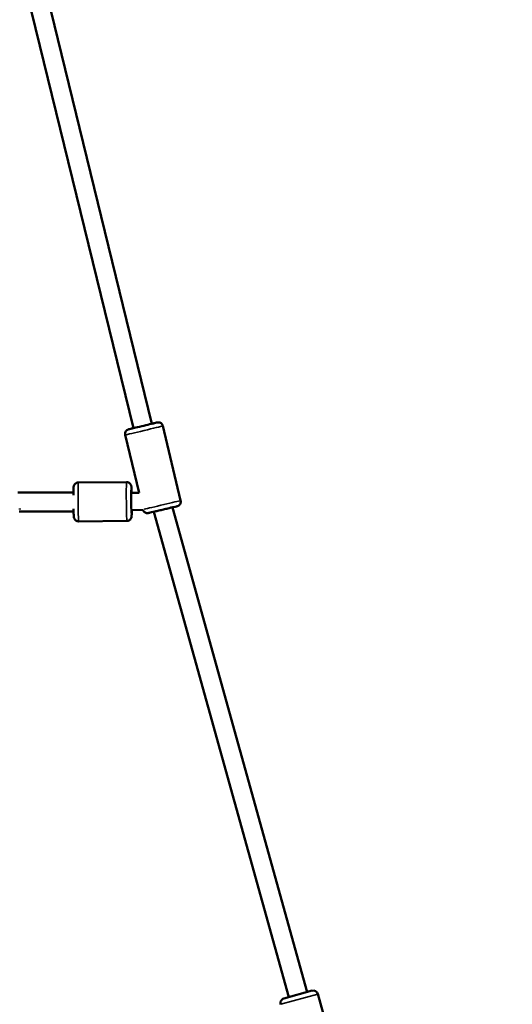
# Model space of a CAD drawing. Units: millimetres. Extents: x -885 to 38470, y 5 to 24596.
# Drawn here: x 7144 to 7665, y 21925 to 22967 of the extents above; entities that cross this region are included whole.
import ezdxf

# ---------------------------------------------------------------- set-up
doc = ezdxf.new("R2010")
doc.units = ezdxf.units.MM
doc.header["$MEASUREMENT"] = 0
doc.layers.add('Visible (ISO)', color=7, linetype='Continuous', lineweight=50)
doc.layers.add('Visible Narrow (ISO)', color=7, linetype='Continuous', lineweight=35)
doc.styles.get("Standard").update_dxf_attribs({"font": 'square721_bt_roman.ttf'})
doc.dimstyles.get("Standard").update_dxf_attribs({"dimtxt": 200, "dimasz": 100, "dimexe": 0.18, "dimexo": 0.0625, "dimgap": 40, "dimtad": 1, "dimdec": 0, "dimlfac": 0.1, "dimrnd": 5, "dimzin": 0, "dimdsep": 46, "dimtxsty": 'Standard', "dimcen": 0.09, "dimse1": 1, "dimse2": 1, "dimadec": 0, "dimazin": 0, "dimtfac": 1, "dimtdec": 0, "dimtofl": 0, "dimtmove": 0, "dimatfit": 3, "dimfxl": 1, "dimtolj": 1, "dimtzin": 0, "dimarcsym": 0})

# ---------------------------------------------------------------- blocks, each defined once
blk = doc.blocks.new('*D7')
at = {"color": 0, "lineweight": -2, "transparency": 16777216}
blk.add_line((252.8, 23845.3), (19103.4, 23845.3), dxfattribs=at)
at = {"color": 0, "transparency": 16777216}
for points in [[(252.8, 23887), (252.8, 23803.7), (2.8, 23845.3)], [(19103.4, 23887), (19103.4, 23803.7), (19353.4, 23845.3)]]:
    blk.add_solid(points, dxfattribs=at)
at = {"layer": 'Defpoints', "color": 0, "transparency": 16777216}
for p in [(19353.4, 23845.3), (2.8, 17632.9), (19353.4, 17632.9)]:
    blk.add_point(p, dxfattribs=at)
at = {"color": 0, "transparency": 16777216, "insert": (9678.1, 24251.7), "char_height": 500, "attachment_point": 5}
blk.add_mtext('\\A1;1935', dxfattribs=at)

msp = doc.modelspace()

# ---------------------------------------------------------------- linework, layer by layer
at = {"layer": 'Visible (ISO)'}
for p, q in [((7019.5, 23621.9), (7283.8, 22539.1)), ((7002.9, 23605.6), (7264.4, 22534.5)), ((7295.7, 22536.8), (7314.4, 22458)), ((7255.8, 22527.3), (7270.4, 22465.9)), ((7257.2, 22477.3), (7206.2, 22476.9)), ((7201.1, 22466.4), (7142.2, 22466.4)), ((7270.4, 22465.9), (7262.2, 22465.9)), ((7201.3, 22446.4), (7143.7, 22446.4)), ((7274.7, 22448), (7262.3, 22447.9)), ((7286.2, 22446.1), (7428.7, 21932.6)), ((7305.7, 22450.7), (7448, 21938)), ((7257.6, 22436.3), (7206.6, 22435.9)), ((7423.4, 21931.2), (7453.3, 21939.5)), ((7459.4, 21936), (7481.1, 21857.9))]:
    msp.add_line(p, q, dxfattribs=at)
for centre, start, end in [((7454.6, 21934.6), 15.5097, 105.5097), ((7424.8, 21926.3), 105.5097, 195.5097)]:
    msp.add_arc(centre, 5, start, end, dxfattribs=at)
for centre, major_axis, ratio, start_param, end_param in [((7274.6, 22536.9), (12.2, 2.9), 0.00227, 2.567871, 6.990451), ((7262.4, 22456.9), (0.1, -12.5), 0.019125, 2.374599, 7.050179)]:
    msp.add_ellipse(centre, major_axis=major_axis, ratio=ratio, start_param=start_param, end_param=end_param, dxfattribs=at)
for points, knots in [([(7283.8, 22539.1), (7284.2, 22539.2), (7284.6, 22539.3), (7286.2, 22539.7), (7287.2, 22539.9), (7288.7, 22540.3), (7289.2, 22540.4), (7289.6, 22540.5), (7289.7, 22540.5), (7289.8, 22540.5), (7289.8, 22540.5), (7289.9, 22540.5), (7289.9, 22540.5), (7290, 22540.6), (7290.1, 22540.6), (7290.2, 22540.6), (7290.2, 22540.6), (7290.4, 22540.6), (7290.4, 22540.6), (7290.6, 22540.6), (7290.8, 22540.6), (7291.2, 22540.6), (7291.5, 22540.6), (7292.2, 22540.4), (7292.7, 22540.3), (7293.6, 22539.8), (7294, 22539.5), (7294.8, 22538.7), (7295.1, 22538.3), (7295.5, 22537.5), (7295.6, 22537.1), (7295.7, 22536.8)], [4.159684, 4.159684, 4.159684, 4.159684, 4.317058, 4.317058, 4.812258, 4.812258, 5.309447, 5.309447, 5.441126, 5.441126, 5.490545, 5.490545, 5.523941, 5.523941, 5.541692, 5.541692, 5.562507, 5.562507, 5.586131, 5.586131, 5.62761, 5.62761, 5.713572, 5.713572, 5.857925, 5.857925, 6.016885, 6.016885, 6.176193, 6.176193, 6.284661, 6.284661, 6.284661, 6.284661]), ([(7255.8, 22527.3), (7255.7, 22527.8), (7255.6, 22528.4), (7255.7, 22529.4), (7255.9, 22530), (7256.3, 22530.9), (7256.6, 22531.4), (7257.3, 22532.2), (7257.7, 22532.5), (7258.4, 22532.9), (7258.6, 22533), (7258.9, 22533.1), (7259, 22533.2), (7259, 22533.2), (7259.1, 22533.2), (7259.2, 22533.2), (7259.2, 22533.2), (7259.3, 22533.3), (7259.3, 22533.3), (7259.4, 22533.3), (7259.4, 22533.3), (7259.5, 22533.3), (7259.5, 22533.3), (7259.8, 22533.4), (7260, 22533.4), (7261, 22533.7), (7262, 22533.9), (7263.6, 22534.3), (7264, 22534.4), (7264.4, 22534.5)], [0, 0, 0, 0, 0.162156, 0.162156, 0.321383, 0.321383, 0.480711, 0.480711, 0.639973, 0.639973, 0.715921, 0.715921, 0.733051, 0.733051, 0.747026, 0.747026, 0.76811, 0.76811, 0.790443, 0.790443, 0.82948, 0.82948, 0.933993, 0.933993, 1.248437, 1.248437, 1.839924, 1.839924, 1.993904, 1.993904, 1.993904, 1.993904]), ([(7201.1, 22463.6), (7201.1, 22463.7), (7201.1, 22463.9), (7201.1, 22465.5), (7201.1, 22466.9), (7201.1, 22469.2), (7201.2, 22470.1), (7201.2, 22471.3), (7201.2, 22471.6), (7201.3, 22472.2), (7201.3, 22472.4), (7201.3, 22472.8), (7201.4, 22472.9), (7201.4, 22473.2), (7201.5, 22473.3), (7201.7, 22473.9), (7201.8, 22474.3), (7202.4, 22475), (7202.6, 22475.3), (7203, 22475.7), (7203.2, 22475.9), (7204, 22476.4), (7204.6, 22476.7), (7205.6, 22476.9), (7205.9, 22476.9), (7206.2, 22476.9)], [3.216333, 3.216333, 3.216333, 3.216333, 3.251065, 3.251065, 3.574798, 3.574798, 3.905262, 3.905262, 4.101658, 4.101658, 4.204106, 4.204106, 4.227864, 4.227864, 4.257722, 4.257722, 4.280511, 4.280511, 4.288593, 4.288593, 4.294267, 4.294267, 4.302893, 4.302893, 4.306555, 4.306555, 4.306555, 4.306555]), ([(7262.6, 22465.9), (7262.5, 22466.8), (7262.5, 22467.7), (7262.5, 22469.7), (7262.4, 22470.6), (7262.4, 22471.8), (7262.3, 22472.1), (7262.3, 22472.7), (7262.3, 22472.9), (7262.2, 22473.3), (7262.2, 22473.4), (7262.1, 22473.7), (7262.1, 22473.8), (7261.8, 22474.4), (7261.7, 22474.8), (7261.1, 22475.5), (7260.9, 22475.7), (7260.5, 22476.2), (7260.2, 22476.4), (7259.5, 22476.8), (7258.9, 22477.1), (7257.9, 22477.3), (7257.5, 22477.3), (7257.2, 22477.3)], [7.3032074, 7.3032074, 7.3032074, 7.3032074, 7.5280584, 7.5280584, 7.8585225, 7.8585225, 8.0549188, 8.0549188, 8.1573672, 8.1573672, 8.1811245, 8.1811245, 8.210983, 8.210983, 8.2337718, 8.2337718, 8.2418537, 8.2418537, 8.2475274, 8.2475274, 8.2561541, 8.2561541, 8.2598157, 8.2598157, 8.2598157, 8.2598157]), ([(7314.4, 22458), (7314.5, 22457.4), (7314.6, 22456.9), (7314.5, 22455.8), (7314.3, 22455.3), (7313.9, 22454.3), (7313.6, 22453.9), (7312.9, 22453.1), (7312.5, 22452.7), (7311.8, 22452.4), (7311.6, 22452.2), (7311.3, 22452.1), (7311.3, 22452.1), (7311.2, 22452.1), (7311.1, 22452.1), (7311.1, 22452.1), (7311, 22452), (7311, 22452), (7310.9, 22452), (7310.9, 22452), (7310.8, 22452), (7310.7, 22452), (7310.7, 22451.9), (7310.5, 22451.9), (7310.2, 22451.8), (7309.2, 22451.6), (7308.2, 22451.3), (7305.8, 22450.8), (7304.5, 22450.5), (7301.8, 22449.8), (7300.2, 22449.4), (7297.1, 22448.7), (7295.4, 22448.3), (7292.2, 22447.5), (7290.7, 22447.2), (7287.7, 22446.5), (7286.4, 22446.1), (7284.1, 22445.6), (7283.1, 22445.4), (7281.5, 22445), (7281, 22444.9), (7280.6, 22444.8), (7280.6, 22444.8), (7280.4, 22444.8), (7280.4, 22444.8), (7280.3, 22444.7), (7280.3, 22444.7), (7280.2, 22444.7), (7280.2, 22444.7), (7280.1, 22444.7), (7280, 22444.7), (7279.9, 22444.7), (7279.8, 22444.7), (7279.6, 22444.7), (7279.4, 22444.6), (7279, 22444.7), (7278.7, 22444.7), (7278, 22444.8), (7277.5, 22445), (7276.6, 22445.5), (7276.2, 22445.8), (7275.4, 22446.5), (7275.1, 22447), (7274.8, 22447.6), (7274.7, 22447.8), (7274.7, 22448)], [0, 0, 0, 0, 0.162156, 0.162156, 0.321383, 0.321383, 0.480711, 0.480711, 0.639973, 0.639973, 0.715921, 0.715921, 0.733051, 0.733051, 0.747026, 0.747026, 0.76811, 0.76811, 0.790443, 0.790443, 0.82948, 0.82948, 0.933993, 0.933993, 1.248437, 1.248437, 1.839924, 1.839924, 2.337505, 2.337505, 2.832964, 2.832964, 3.327734, 3.327734, 3.822349, 3.822349, 4.317058, 4.317058, 4.812258, 4.812258, 5.309447, 5.309447, 5.441126, 5.441126, 5.490545, 5.490545, 5.523941, 5.523941, 5.541692, 5.541692, 5.562507, 5.562507, 5.586131, 5.586131, 5.62761, 5.62761, 5.713572, 5.713572, 5.857925, 5.857925, 6.016885, 6.016885, 6.176193, 6.176193, 6.230118, 6.230118, 6.230118, 6.230118]), ([(7206.6, 22435.9), (7206, 22435.9), (7205.5, 22436), (7204.5, 22436.3), (7204.1, 22436.5), (7203.3, 22437), (7203, 22437.3), (7202.5, 22438), (7202.3, 22438.3), (7201.9, 22438.9), (7201.9, 22439.1), (7201.7, 22439.5), (7201.7, 22439.6), (7201.6, 22439.9), (7201.6, 22440), (7201.6, 22440.3), (7201.5, 22440.4), (7201.5, 22441), (7201.4, 22441.3), (7201.4, 22442), (7201.4, 22442.2), (7201.4, 22442.8), (7201.4, 22443), (7201.3, 22443.6), (7201.3, 22444), (7201.3, 22444.6), (7201.3, 22445), (7201.3, 22446.5), (7201.2, 22447.8), (7201.2, 22449.3)], [1.164962, 1.164962, 1.164962, 1.164962, 1.171093, 1.171093, 1.17785, 1.17785, 1.186722, 1.186722, 1.200279, 1.200279, 1.220907, 1.220907, 1.244345, 1.244345, 1.27454, 1.27454, 1.330291, 1.330291, 1.552821, 1.552821, 1.652182, 1.652182, 1.753598, 1.753598, 1.85529, 1.85529, 1.955278, 1.955278, 2.264605, 2.264605, 2.264605, 2.264605]), ([(7257.6, 22436.3), (7258.1, 22436.3), (7258.6, 22436.4), (7259.6, 22436.7), (7260, 22437), (7260.8, 22437.5), (7261.1, 22437.8), (7261.7, 22438.5), (7261.8, 22438.8), (7262.1, 22439.4), (7262.2, 22439.6), (7262.4, 22440), (7262.4, 22440.1), (7262.5, 22440.4), (7262.5, 22440.5), (7262.5, 22440.8), (7262.5, 22440.9), (7262.6, 22441.5), (7262.6, 22441.8), (7262.6, 22442.5), (7262.6, 22442.7), (7262.7, 22443.3), (7262.7, 22443.5), (7262.7, 22444.1), (7262.7, 22444.5), (7262.7, 22445.1), (7262.7, 22445.5), (7262.7, 22446.5), (7262.7, 22447.2), (7262.7, 22447.9)], [5.118223, 5.118223, 5.118223, 5.118223, 5.1243537, 5.1243537, 5.1311107, 5.1311107, 5.1399829, 5.1399829, 5.1535398, 5.1535398, 5.174168, 5.174168, 5.1976059, 5.1976059, 5.2278007, 5.2278007, 5.2835519, 5.2835519, 5.5060816, 5.5060816, 5.6054427, 5.6054427, 5.7068588, 5.7068588, 5.808551, 5.808551, 5.9085387, 5.9085387, 6.0748313, 6.0748313, 6.0748313, 6.0748313])]:
    msp.add_open_spline(points, degree=3, knots=knots, dxfattribs=at)
msp.add_open_spline([(7144.4, 22449.5), (7144.4, 22449.2), (7144.4, 22448.8), (7144.3, 22448.5)], degree=3, dxfattribs=at)
at = {"layer": 'Visible Narrow (ISO)'}
msp.add_line((7459.2, 21935.9), (7420.2, 21925.1), dxfattribs=at)
for centre, major_axis, ratio, start_param, end_param in [((7274.6, 22536.9), (15.1, 3.6), 0.00227, 2.558886, 6.950153), ((7275.7, 22532), (-19.9, -4.7), 0.00227, 0.15708, 2.984513), ((7206.4, 22456.4), (0.2, -20.5), 0.019125, 3.298672, 6.126106), ((7257.4, 22456.8), (-0.2, 20.5), 0.019125, 0.15708, 2.984513), ((7262.4, 22456.9), (0.1, -15.5), 0.019125, 2.442524, 6.982254), ((7294.5, 22453.2), (19.9, 4.7), 0.00227, 3.503727, 6.136898)]:
    msp.add_ellipse(centre, major_axis=major_axis, ratio=ratio, start_param=start_param, end_param=end_param, dxfattribs=at)

# ---------------------------------------------------------------- dimensions: what is measured, and where the dimension line sits
dim = msp.add_linear_dim(base=(19353.4, 23845.3), p1=(2.8, 17632.9), p2=(19353.4, 17632.9), dimstyle='Standard', override={"dimtxt": 500, "dimasz": 250, "dimgap": 150})
dim.commit()
dim.dimension.update_dxf_attribs({"geometry": '*D7', "text_midpoint": (9678.1, 24251.7)})

doc.saveas('drawing.dxf')
